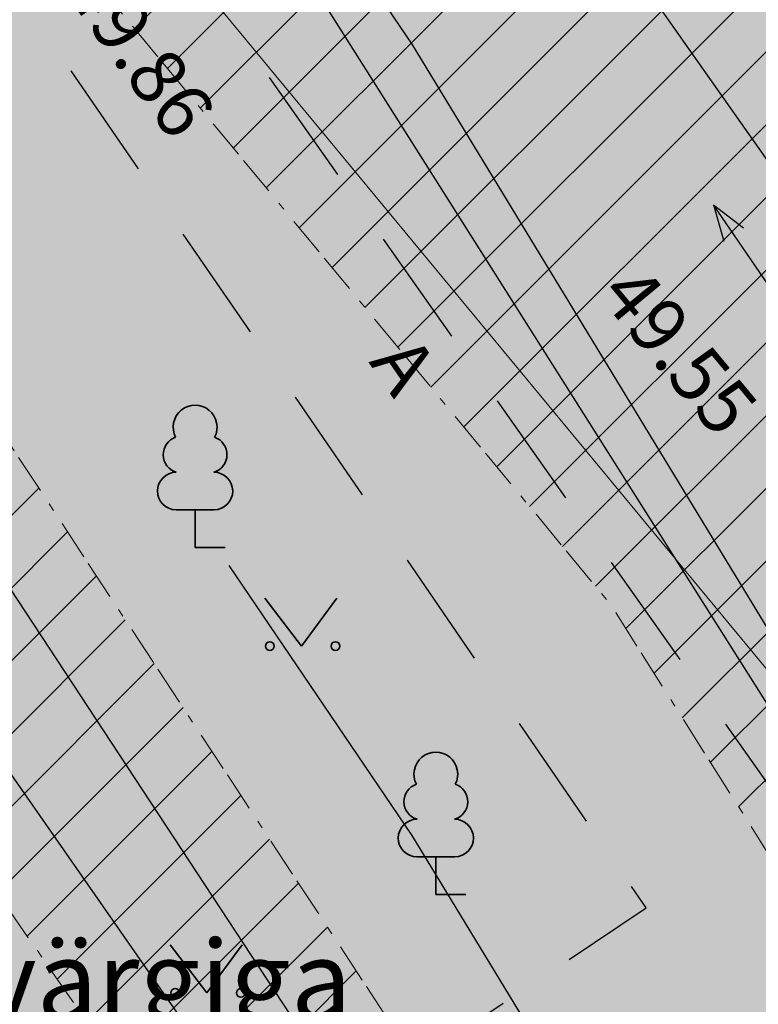
# Model space of a CAD drawing. Extents: x 546529 to 569310, y 6559450 to 6582231.
# Drawn here: x 550883 to 550892, y 6579843 to 6579855 of the extents above; entities that cross this region are included whole.
import ezdxf

# ---------------------------------------------------------------- set-up
doc = ezdxf.new("R2010")
doc.units = 0
doc.header["$MEASUREMENT"] = 0
doc.header["$XCLIPFRAME"] = 2
for name, pattern in [('ASFBET', [2.5, 1.5, -1]), ('v1', [1.4000000000000004, 0.5000000000000001, -0.2000000000000001, 0, -0.2000000000000001, 0.5000000000000001, 0]), ('Wipeout_Contour', [1, 0, -1])]:
    doc.linetypes.add(name, pattern=pattern)
for name, color, linetype in [('AED', 7, 'Continuous'), ('DTRASS', 7, 'Continuous'), ('HALJASTUS', 7, 'Continuous'), ('KORGUS', 7, 'Continuous'), ('KTRASS', 7, 'Continuous'), ('Liitumispunktid', 7, 'Continuous'), ('M__tketid', 7, 'Continuous'), ('MPOHULIIN', 7, 'Continuous'), ('Piirangud', 7, 'Continuous'), ('PUU', 7, 'Continuous'), ('SITRASS', 7, 'Continuous'), ('Situatsiooniskeemi alus', 7, 'Continuous'), ('TEE', 7, 'Continuous'), ('VTRASS', 7, 'Continuous')]:
    doc.layers.add(name, color=color, linetype=linetype)
doc.styles.add('GENERATED_STYLE_4', font='txt', dxfattribs={"width": 0.92})
doc.styles.get("Standard").update_dxf_attribs({"font": 'txt', "bigfont": 'BIGFONT.SHX'})
doc.linetypes.add('-S-', pattern='A,0,[10,05 Tehnov›rgud1.Shx,S=0.0257936507936508,R=0,X=0,Y=0],-3.750000000000001,0', length=3.750000000000001)
doc.linetypes.add('aed', pattern='A,0,[3,05 Tehnov›rgud1.Shx,S=0.03968253968253968,R=0,X=0,Y=0],-5,0', length=5)
doc.linetypes.add('Drenaaž', pattern='A,0,[9,05 Tehnov›rgud1.Shx,S=0.02579365079365079,R=0,X=0,Y=0],-3.75,0', length=3.75)
doc.linetypes.add('Reoveekanalisatsioon', pattern='A,0,[7,05 Tehnov›rgud1.Shx,S=0.02678571428571428,R=0,X=0,Y=0],-3.75,0', length=3.75)
doc.linetypes.add('Vesi', pattern='A,0,[6,05 Tehnov›rgud1.Shx,S=0.02777777777777778,R=0,X=0,Y=1.455191522836685e-08],-4,0', length=4)
doc.dimstyles.new('GENERATED_STYLE__2', dxfattribs={"dimtxt": 1, "dimasz": 0.5700000000000001, "dimexe": 0.18, "dimexo": 0, "dimgap": 0.09, "dimtad": 1, "dimdec": 1, "dimzin": 0, "dimdsep": 46, "dimtxsty": 'GENERATED_STYLE_4', "dimblk": 'ARROWHEAD_6', "dimblk1": 'ARROWHEAD_6', "dimblk2": 'ARROWHEAD_6', "dimcen": 0.09, "dimclrd": 7, "dimclre": 7, "dimclrt": 7, "dimadec": 0, "dimazin": 0, "dimtfac": 1, "dimtdec": 4, "dimtmove": 0, "dimatfit": 3, "dimfxl": 0, "dimtolj": 1, "dimtzin": 0, "dimarcsym": 0})
picture_1 = doc.add_image_def('image1.tif', size_in_pixel=(1280, 757))

# ---------------------------------------------------------------- blocks, each defined once
blk = doc.blocks.new('*D13', base_point=(516070.961669412, 6163380.133051295))
at = {"layer": 'M__tketid', "linetype": 'Continuous'}
for p, q in [((550874.2261262996, 6579833.428309783), (550875.1479904954, 6579834.073128676)), ((550874.4291308403, 6579834.119464908), (550874.6870583975, 6579833.75071923)), ((550875.1048405544, 6579833.676840482), (550874.2692762405, 6579833.824597977)), ((550874.6870583975, 6579833.75071923), (550894.5870583975, 6579805.30071923)), ((550894.1261262996, 6579804.978309784), (550895.0479904955, 6579805.623128677)), ((550894.1692762405, 6579805.374597978), (550895.0048405544, 6579805.226840483)), ((550894.5870583975, 6579805.30071923), (550894.8449859546, 6579804.931973552))]:
    blk.add_line(p, q, dxfattribs=at)
at = {"color": 254, "linetype": 'Wipeout_Contour', "lineweight": 0, "ltscale": 26411362.60364801}
blk.add_wipeout([(550883.6621893453, 6579820.959956197), (550885.7339265668, 6579817.998100721), (550886.963078828, 6579818.8578592455), (550884.8913416064, 6579821.81971472)], dxfattribs=at).dxf.layer = 'M__tketid'
at = {"layer": 'M__tketid', "insert": (550883.9083698422, 6579820.916422728), "char_height": 1, "attachment_point": 7, "rotation": 304.9717409011406, "style": 'GENERATED_STYLE_4'}
blk.add_mtext('{34.7}', dxfattribs=at)
blk = doc.blocks.new('ARROWHEAD_6')
at = {"color": 0, "linetype": 'Continuous', "lineweight": 0}
for p, q in [((-0.5, -0.5), (0.5, 0.5)), ((0, 0), (-1, 0))]:
    blk.add_line(p, q, dxfattribs=at)

msp = doc.modelspace()

# ---------------------------------------------------------------- hatches: boundary and pattern name
at = {"layer": 'HALJASTUS', "linetype": 'Continuous', "lineweight": 0}
for points in [[(550883.3850468191, 6579858.714186987), (550892.866, 6579845.273), (550894.947, 6579846.362), (550907.715, 6579854.718000001), (550908.654, 6579853.027), (550905.3269366277, 6579851.031250514), (550900.2358230093, 6579847.571652071), (550896.011, 6579844.296), (550894.387, 6579843.05), (550906.5945167979, 6579825.444416973), (550907.6175313923, 6579825.532420382), (550913.2654471137, 6579826.018274489, 0.1024532770393743), (550919.2257760467, 6579827.729674544, 0.0292404626612545), (550920.5644383557, 6579828.554259619, 0.006321333827162818), (550923.2863172914, 6579830.532211768, 0.006388747960262771), (550928.8438928267, 6579834.758122477, 0.004781243329057055), (550938.9516085366, 6579842.835598561, -0.008946963883003055), (550950.6733470073, 6579852.097326864, -0.004342654473737073), (550956.6944966869, 6579856.538871397, -0.02568107008299679), (550962.8047644045, 6579860.434456402, 0.01240664062010643), (550966.6032082684, 6579862.720312967, 0.02655006525972772), (550969.480845942, 6579864.798688746), (550970.4941118482, 6579865.619811647), (550970.9846415384, 6579866.017323455), (550967.0542323942, 6579871.849182317, 0.004632568419251187), (550963.4086141709, 6579877.181626886, 0.003347017807502334), (550960.1926096268, 6579881.693995861, 0.0126581144942762), (550958.1679038326, 6579884.372987432, 0.01897025733219491), (550953.3937195289, 6579889.843762415, 0.0133548288366506), (550950.4828718218, 6579892.786645751), (550947.4421528562, 6579895.71121142), (550945.1226632518, 6579897.942098173), (550902.8269664701, 6579872.085776681), (550896.7134982295, 6579867.838481695)], [(550877.0012843192, 6579851.010944286), (550884.65, 6579839.883000001), (550891.031, 6579844.136), (550881.9868921181, 6579857.305591992)]]:
    msp.add_hatch(color=87, dxfattribs=at).paths.add_polyline_path(points, flags=0)
at = {"layer": 'Piirangud', "linetype": 'Continuous', "lineweight": 0}
h = msp.add_hatch(dxfattribs=at)
h.set_pattern_fill('Lines___Angled_0002', color=21, style=0, pattern_type=2)
h.set_pattern_definition([(45, (516070.961669412, 6163380.133051295), (-0.4596193909125164, 0.4596193909125164), [])])
h.paths.add_polyline_path([(550877.4554125769, 6579852.049155073), (550885.6740292811, 6579840.243645364), (550885.5608879472, 6579840.201232318), (550886.9428696657, 6579838.209421568), (550878.5584038643, 6579832.756703147), (550879.6487763464, 6579831.080073238), (550879.7058717777, 6579831.117204442), (550880.096598308, 6579830.487539048), (550888.6275916545, 6579835.781279918), (550889.5886751834, 6579834.396097697), (550891.1035850421, 6579832.233516251), (550896.9143412655, 6579824.097666421), (550901.3824414467, 6579817.679530381), (550901.3980299497, 6579817.690026875), (550904.0284935012, 6579813.891261555), (550904.4520485224, 6579814.206466314), (550907.7471296734, 6579809.493572363), (550910.4023865295, 6579811.514839778), (550914.6870584263, 6579805.598402896), (550917.926734429, 6579807.944569855), (550917.4647114398, 6579808.582548659), (550917.5997289489, 6579808.669400939), (550915.4339534955, 6579812.036239521), (550916.5311390819, 6579812.701869296), (550916.6300139056, 6579812.554413203), (550918.4826356609, 6579809.985560782), (550921.8457572296, 6579812.160571028), (550919.9142525997, 6579814.838802744), (550918.1754515413, 6579817.431948316), (550922.2418213418, 6579820.527400552), (550925.5335482563, 6579814.8364235), (550927.2648029135, 6579815.837801207), (550923.8459691795, 6579821.748529779), (550973.2258826867, 6579859.33811734), (550974.838513819, 6579857.143989665), (550976.4500605003, 6579858.328437761), (550974.8174873614, 6579860.549698305), (550975.365532798, 6579860.966888221), (550975.8996010647, 6579860.168343076), (550989.7241059022, 6579840.101926257), (550990.552691695, 6579843.130550189), (550978.4145741769, 6579860.793113301), (550977.3361300854, 6579862.466970623), (550978.6857046395, 6579863.494310431), (550977.4742953604, 6579865.085689569), (550976.2495854782, 6579864.153400788), (550975.366596212, 6579865.523891906), (550978.3845766842, 6579867.746086483), (550977.1987253109, 6579869.356600848), (550976.7718801071, 6579869.042306866), (550976.3491958798, 6579869.647191963), (550974.2285943838, 6579868.165348864), (550960.6029500251, 6579887.043005979), (550963.2322785961, 6579889.672334551), (550961.8180650335, 6579891.086548113), (550957.9846939936, 6579887.253177072), (550972.4192468568, 6579867.254817186), (550970.7318827267, 6579866.108525753), (550970.624203769, 6579866.255032524), (550957.1588594859, 6579885.996723952), (550951.8886312774, 6579892.004710853), (550945.7137359731, 6579897.615234005), (550944.3687865469, 6579896.134993808), (550950.4598313203, 6579890.600657429), (550955.5751405137, 6579884.769276051), (550968.9917962309, 6579865.098967473), (550968.993993406, 6579865.095978022), (550966.797076795, 6579865.384033291), (550941.0568885211, 6579846.842750003), (550934.9804661155, 6579842.219159257), (550920.1191148477, 6579832.706978664), (550918.2395244396, 6579831.441359468), (550914.5845983226, 6579837.760261735), (550916.1935173029, 6579838.300381465, 1.000000026432771), (550914.9205201544, 6579842.092409716), (550912.5408967178, 6579841.293561804), (550912.1020059113, 6579842.052348172), (550913.6155692434, 6579843.563124104, 0.3996935967310702), (550913.6511804769, 6579844.941209039, 0.6240960721061432), (550911.951358336, 6579845.522945641), (550910.749835985, 6579844.319594488), (550908.4903432399, 6579847.758300621), (550913.4560295127, 6579847.373820944, 1.000000056436633), (550913.7648145121, 6579851.361884612), (550905.7128649453, 6579851.985325322), (550898.8736586854, 6579862.393865272), (550898.9055545048, 6579867.296704686, 0.9314657690499827), (550894.9275724903, 6579867.60538376), (550888.0999928372, 6579862.110594619), (550887.8576806441, 6579862.465803254), (550885.4891333142, 6579860.640158908), (550885.0980536741, 6579861.216902619), (550883.5314452071, 6579859.963615846), (550883.9661461115, 6579859.322541785), (550883.5461510404, 6579859.04821911), (550883.678383491, 6579858.845767827), (550882.4379956783, 6579857.820332326), (550890.5842140599, 6579847.966499504), (550894.7369865446, 6579841.398431585), (550894.6837790585, 6579833.21968701), (550903.2709028014, 6579821.362262022), (550902.647617056, 6579820.942573562), (550888.9656786895, 6579840.910757281), (550880.0916225746, 6579854.407135951), (550878.420496222, 6579853.308347203), (550878.6854123615, 6579852.905441419)], flags=0)
h.paths.add_polyline_path([(550889.6442858089, 6579859.84679521), (550894.8807873533, 6579863.502653557), (550894.811351637, 6579852.829400055), (550894.410141429, 6579852.860464678)], flags=0)
h.paths.add_polyline_path([(550904.0799266936, 6579838.453184571), (550898.7694332694, 6579846.372941948), (550898.7833353454, 6579848.509888027), (550905.9689511172, 6579847.953525203), (550909.3065282812, 6579842.874089969), (550905.3019584555, 6579838.863424908)], flags=0)
h.paths.add_polyline_path([(550903.1914728227, 6579852.180549904), (550898.8094224147, 6579852.519840232), (550898.8501972274, 6579858.787506728)], flags=0)
h.paths.add_polyline_path([(550899.9034810164, 6579832.831759301), (550900.109650281, 6579832.900971044), (550900.5240580938, 6579832.245539361), (550901.2957861477, 6579830.909211758)], flags=0)
h.paths.add_polyline_path([(550903.7781189813, 6579819.292656018), (550904.4446713796, 6579819.74147801), (550904.6081823942, 6579819.515695821), (550903.9435294495, 6579819.051246759)], flags=0)
h.paths.add_polyline_path([(550906.0572165992, 6579815.401013874), (550907.0519340782, 6579816.141271142), (550909.228968806, 6579813.135139315), (550908.1928703266, 6579812.346427636)], flags=0)
h.paths.add_polyline_path([(550906.3893272049, 6579835.009080553), (550912.6498203238, 6579837.110749993), (550916.5766897305, 6579830.321692375), (550911.7235943904, 6579827.053868388)], flags=0)
h.paths.add_polyline_path([(550912.8374442747, 6579825.392738219), (550917.58040214, 6579828.586401314), (550917.5828413605, 6579828.582184212), (550912.8952323501, 6579825.306556485)], flags=0)
h.paths.add_polyline_path([(550917.0595975778, 6579819.096067251), (550915.049876232, 6579822.093247397), (550915.329192111, 6579822.301111051), (550919.3980914915, 6579825.443847677), (550921.2324089111, 6579822.272546225)], flags=0)
h.paths.add_polyline_path([(550922.8365567488, 6579823.493675452), (550920.9950899007, 6579826.677337356), (550933.917763257, 6579836.658552192), (550943.5077711055, 6579843.816854415), (550960.268260063, 6579855.915582368), (550970.8216288276, 6579862.609317943), (550972.0412667247, 6579860.949892417)], flags=0)
h.paths.add_polyline_path([(550973.6328713993, 6579862.161473382), (550972.5602492561, 6579863.620870937), (550973.3005673342, 6579864.054448832), (550974.2515929149, 6579862.632464215)], flags=0)
at = {"layer": 'TEE', "linetype": 'Continuous', "lineweight": 200}
for color, points in [(37, [(550945.2434656958, 6579846.427667736, 444965368.3269712), (550945.2435466514, 6579846.427730434), (550945.9206716693, 6579846.952097907, 0.0001536748546260566), (550947.8957448676, 6579848.482904376, -0.003684869837623846), (550952.1677523842, 6579851.780345601, -0.008868032889158438), (550958.2919999999, 6579856.313, -0.01478267443146467), (550963.0537009519, 6579859.443257345, -0.003766597745867964), (550964.7024090115, 6579860.465755162, 0.000108479514075639), (550965.2409164363, 6579860.798823371, 0.008017069708235689), (550970.6211636141, 6579864.259049244), (550971.6888678194, 6579864.972407231), (550970.9846415382, 6579866.017323455), (550970.6609101717, 6579865.754980434), (550970.4937710507, 6579865.619535474, -0.021523631007213), (550967.2839396993, 6579863.170814206, -0.006101446067041344), (550966.6032084749, 6579862.720313101, -0.009293223337022722), (550964.726533633, 6579861.558857739, -0.006230409120959716), (550962.8047644644, 6579860.434456436, 0.001523790037242129), (550961.4572287519, 6579859.649854014, 0.02015555506686359), (550956.694496646, 6579856.538871367, 0.001771626426232352), (550953.6738956892, 6579854.33089115, 0.002171041412181738), (550950.6733470073, 6579852.097326864, 0.00523626928998855), (550943.7727233372, 6579846.727615613, 0.001444220190433489), (550938.9516083065, 6579842.835598375, -0.002366606525473059), (550933.9677995275, 6579838.813248057, -0.003308092620958841), (550928.8438920719, 6579834.758121889, -0.00312202528351611), (550926.1415062761, 6579832.675258458, -0.003613643268616674), (550923.2863172439, 6579830.532211732, -0.006069104369827385), (550920.6739949381, 6579828.631858518, -0.01695305968841877), (550919.9242151198, 6579828.132916872, -0.0149894840408798), (550919.2257775577, 6579827.729675359, -0.10094298857815), (550913.605675973, 6579826.047806417, -0.00558383230375666), (550913.2654472077, 6579826.018274496), (550913.2629936662, 6579826.018063434), (550909.6691844728, 6579825.708910989), (550907.6171361122, 6579825.532386378), (550906.5945167979, 6579825.444416973), (550907.1706059746, 6579824.613585786), (550909.3150082362, 6579824.782683111), (550910.3769513697, 6579824.866422877), (550913.58, 6579825.119, 4.256960125954726e-05), (550913.6852251232, 6579825.127581004, 0.03267935811771982), (550916.0710481183, 6579825.482891172, 0.02660807516324081), (550917.835724366, 6579825.973435109, 0.07456394671000378), (550921.4735644148, 6579827.931878855, 0.0001722746484270462), (550921.797894771, 6579828.182254119, 0.0009113677498126469), (550925.2822218689, 6579830.890864353, 0.0004525737797874697), (550928.7321483031, 6579833.592895021, -0.001380779189059866), (550936.7564326983, 6579839.849746124, -0.0001028426348421473), (550937.4040314367, 6579840.351836725, -2.902507503570635e-05), (550940.0168097661, 6579842.377477238, -4.353803375120979e-05), (550942.629884751, 6579844.402862054), (550942.6299030265, 6579844.402876216)]), (167, [(550873.7348661843, 6579846.88688314), (550881.714, 6579835.585), (550882.926, 6579833.469), (550882.6175713026, 6579832.287617163), (550881.437, 6579830.176), (550883.697, 6579826.703), (550885.814, 6579827.198), (550887.632, 6579826.888000001), (550897.0470000008, 6579813.631999998), (550905.041, 6579802.115), (550909.012, 6579805.077), (550900.677, 6579816.954), (550893.385, 6579827.44), (550886.173, 6579837.863), (550892.414, 6579842.106000001), (550907.893, 6579820.073), (550915.27, 6579808.806000001), (550916.866, 6579810.07), (550909.6790000001, 6579820.996), (550906.5945167979, 6579825.444416973), (550894.387, 6579843.05), (550896.011, 6579844.296), (550894.947, 6579846.362), (550892.866, 6579845.273), (550883.3850468191, 6579858.714186987), (550881.9868921181, 6579857.305591992), (550891.031, 6579844.136), (550884.65, 6579839.883000001), (550877.0012843192, 6579851.010944286)])]:
    msp.add_hatch(color=color, dxfattribs=at).paths.add_polyline_path(points, flags=0)

# ---------------------------------------------------------------- linework, layer by layer
at = {"layer": 'AED', "linetype": 'aed', "flags": 128}
msp.add_lwpolyline([(550887.2216757645, 6579861.165010159), (550893.942, 6579851.622)], dxfattribs=at)
at = {"layer": 'DTRASS', "linetype": 'Drenaaž', "flags": 128}
msp.add_lwpolyline([(550889.5907919023, 6579838.139848708), (550879.2560593983, 6579853.857741578)], dxfattribs=at)
at = {"layer": 'HALJASTUS', "color": 82, "linetype": 'Continuous', "lineweight": 35}
for p, q in [((550886.2142795246, 6579848.051239867), (550886.6776843038, 6579847.444533582)), ((550886.6776843038, 6579847.444533582), (550887.1232658233, 6579848.051239867)), ((550885.0189487854, 6579843.668360489), (550885.4823535646, 6579843.061654205)), ((550885.4823535646, 6579843.061654205), (550885.9279350841, 6579843.668360489))]:
    msp.add_line(p, q, dxfattribs=at)
for centre in [(550886.2766609353, 6579847.444533582), (550887.1054425604, 6579847.444533582), (550885.081330196, 6579843.061654205), (550885.9101118211, 6579843.061654205)]:
    msp.add_circle(centre, 0.05500591526106291, dxfattribs=at)
at = {"layer": 'KTRASS', "linetype": 'Reoveekanalisatsioon', "flags": 128}
msp.add_lwpolyline([(550885.638204323, 6579857.660386878), (550901.112795677, 6579833.185613122)], dxfattribs=at)
at = {"layer": 'MPOHULIIN', "linetype": 'Continuous'}
for p, q in [((550891.8821724277, 6579853.01724558), (550892.0123168585, 6579852.559922342)), ((550891.8821724277, 6579853.01724558), (550892.2593736221, 6579852.727760905)), ((550893.1500775189, 6579851.158504964), (550891.8821724277, 6579853.01724558))]:
    msp.add_line(p, q, dxfattribs=at)
at = {"layer": 'Piirangud', "color": 42, "linetype": 'v1', "lineweight": 20, "flags": 128}
msp.add_lwpolyline([(550877.4554125769, 6579852.049155073), (550885.6740292811, 6579840.243645364), (550885.5608879472, 6579840.201232318), (550886.9428696657, 6579838.209421568), (550878.5584038643, 6579832.756703147), (550879.6487763464, 6579831.080073238), (550879.7058717777, 6579831.117204442), (550880.096598308, 6579830.487539048), (550888.6275916545, 6579835.781279918), (550889.5886751834, 6579834.396097697), (550891.1035850421, 6579832.233516251), (550896.9143412655, 6579824.097666421), (550901.3824414467, 6579817.679530381), (550901.3980299497, 6579817.690026875), (550904.0284935012, 6579813.891261555), (550904.4520485224, 6579814.206466314), (550907.7471296734, 6579809.493572363), (550910.4023865295, 6579811.514839778), (550914.6870584263, 6579805.598402896), (550917.926734429, 6579807.944569855), (550917.4647114398, 6579808.582548659), (550917.5997289489, 6579808.669400939), (550915.4339534955, 6579812.036239521), (550916.5311390819, 6579812.701869296), (550916.6300139056, 6579812.554413203), (550918.4826356609, 6579809.985560782), (550921.8457572296, 6579812.160571028), (550919.9142525997, 6579814.838802744), (550918.1754515413, 6579817.431948316), (550922.2418213418, 6579820.527400552), (550925.5335482563, 6579814.8364235), (550927.2648029135, 6579815.837801207), (550923.8459691795, 6579821.748529779), (550973.2258826867, 6579859.33811734), (550974.838513819, 6579857.143989665), (550976.4500605003, 6579858.328437761), (550974.8174873614, 6579860.549698305), (550975.365532798, 6579860.966888221), (550975.8996010647, 6579860.168343076), (550989.7241059022, 6579840.101926257), (550990.552691695, 6579843.130550189), (550978.4145741769, 6579860.793113301), (550977.3361300854, 6579862.466970623), (550978.6857046395, 6579863.494310431), (550977.4742953604, 6579865.085689569), (550976.2495854782, 6579864.153400788), (550975.366596212, 6579865.523891906), (550978.3845766842, 6579867.746086483), (550977.1987253109, 6579869.356600848), (550976.7718801071, 6579869.042306866), (550976.3491958798, 6579869.647191963), (550974.2285943838, 6579868.165348864), (550960.6029500251, 6579887.043005979), (550963.2322785961, 6579889.672334551), (550961.8180650335, 6579891.086548113), (550957.9846939936, 6579887.253177072), (550972.4192468568, 6579867.254817186), (550970.7318827267, 6579866.108525753), (550970.624203769, 6579866.255032524), (550957.1588594859, 6579885.996723952), (550951.8886312774, 6579892.004710853), (550945.7137359731, 6579897.615234005), (550944.3687865469, 6579896.134993808), (550950.4598313203, 6579890.600657429), (550955.5751405137, 6579884.769276051), (550968.9917962309, 6579865.098967473), (550968.993993406, 6579865.095978022), (550966.797076795, 6579865.384033291), (550941.0568885211, 6579846.842750003), (550934.9804661155, 6579842.219159257), (550920.1191148477, 6579832.706978664), (550918.2395244396, 6579831.441359468), (550914.5845983226, 6579837.760261735), (550916.1935173029, 6579838.300381465, 1.000000026432771), (550914.9205201544, 6579842.092409716), (550912.5408967178, 6579841.293561804), (550912.1020059113, 6579842.052348172), (550913.6155692434, 6579843.563124104, 0.3996935967310702), (550913.6511804769, 6579844.941209039, 0.6240960721061432), (550911.951358336, 6579845.522945641), (550910.749835985, 6579844.319594488), (550908.4903432399, 6579847.758300621), (550913.4560295127, 6579847.373820944, 1.000000056436633), (550913.7648145121, 6579851.361884612), (550905.7128649453, 6579851.985325322), (550898.8736586854, 6579862.393865272), (550898.9055545048, 6579867.296704686, 0.9314657690499827), (550894.9275724903, 6579867.60538376), (550888.0999928372, 6579862.110594619), (550887.8576806441, 6579862.465803254), (550885.4891333142, 6579860.640158908), (550885.0980536741, 6579861.216902619), (550883.5314452071, 6579859.963615846), (550883.9661461115, 6579859.322541785), (550883.5461510404, 6579859.04821911), (550883.678383491, 6579858.845767827), (550882.4379956783, 6579857.820332326), (550890.5842140599, 6579847.966499504), (550894.7369865446, 6579841.398431585), (550894.6837790585, 6579833.21968701), (550903.2709028014, 6579821.362262022), (550902.647617056, 6579820.942573562), (550888.9656786895, 6579840.910757281), (550880.0916225746, 6579854.407135951), (550878.420496222, 6579853.308347203), (550878.6854123615, 6579852.905441419)], format="xyb", close=True, dxfattribs=at)
at = {"layer": 'PUU', "color": 82, "linetype": 'Continuous', "lineweight": 35}
for p, q in [((550885.573, 6579849.165), (550885.093, 6579849.165)), ((550885.333, 6579848.69), (550885.333, 6579849.165)), ((550885.713, 6579848.69), (550885.333, 6579848.69)), ((550888.614, 6579844.781), (550888.134, 6579844.781)), ((550888.374, 6579844.306000001), (550888.374, 6579844.781)), ((550888.754, 6579844.306000001), (550888.374, 6579844.306000001))]:
    msp.add_line(p, q, dxfattribs=at)
for centre, radius, start, end in [((550885.3329999994, 6579850.21), 0.2769702146533746, 332.5798988993872, 207.4201001224121), ((550885.1629482262, 6579849.862578365), 0.2325734175319667, 109.0217355005834, 253.1415399170019), ((550885.5030843806, 6579849.862577746), 0.2325633716127413, 286.8508162637726, 70.98590916352406), ((550885.0955066137, 6579849.402493387), 0.2375066138488364, 90.00160104956066, 269.3952966055235), ((550885.5704933862, 6579849.402493387), 0.2375066138488364, 270.6047033927213, 89.99839895219458), ((550888.3739999994, 6579845.826), 0.2769702146533746, 332.5798988993872, 207.4201001224121), ((550888.2039482262, 6579845.478578365), 0.2325734175319667, 109.0217355005834, 253.1415399170019), ((550888.5440843806, 6579845.478577746), 0.2325633716127413, 286.8508162637726, 70.98590916352406), ((550888.1365066137, 6579845.018493387), 0.2375066138488364, 90.00160104956066, 269.3952966055235), ((550888.6114933862, 6579845.018493387), 0.2375066138488364, 270.6047033927213, 89.99839895219458)]:
    msp.add_arc(centre, radius, start, end, dxfattribs=at)
at = {"layer": 'SITRASS', "color": 141, "linetype": '-S-', "lineweight": 18, "flags": 128}
msp.add_lwpolyline([(550896.1914176046, 6579842.753363799), (550883.208723276, 6579858.457497116)], dxfattribs=at)
at = {"layer": 'TEE', "linetype": 'ASFBET', "flags": 128}
for points in [[(550883.3850468191, 6579858.714186987), (550892.866, 6579845.273), (550894.947, 6579846.362), (550896.011, 6579844.296), (550894.387, 6579843.05), (550909.679, 6579820.996), (550916.866, 6579810.07)], [(550877.0012843192, 6579851.010944286), (550884.65, 6579839.883000001), (550891.031, 6579844.136), (550881.9868921181, 6579857.305591992)]]:
    msp.add_lwpolyline(points, dxfattribs=at)
at = {"layer": 'VTRASS', "linetype": 'Vesi', "flags": 128}
for points in [[(550885.7584199845, 6579858.461209744), (550888.0722344609, 6579855.048917688), (550895.342771523, 6579843.096220703), (550902.7287139356, 6579831.539199204), (550906.8882059398, 6579823.924088281)], [(550901.640606348, 6579819.058934908), (550878.2761193156, 6579852.620504746)], [(550885.7584199845, 6579848.461209744), (550888.0722344609, 6579845.048917688), (550895.342771523, 6579833.096220703), (550902.7287139356, 6579821.539199204), (550906.8882059398, 6579813.924088281)]]:
    msp.add_lwpolyline(points, dxfattribs=at)

# ---------------------------------------------------------------- texts
at = {"layer": 'KORGUS', "color": 32, "linetype": 'Continuous', "lineweight": 100, "char_height": 0.7, "attachment_point": 7}
for s, insert, rotation in [('{49.86}', (550883.4805092457, 6579855.608800049), 305.58171757752956), ('{49.55}', (550890.2485145901, 6579851.734181334), 309.69907350337724)]:
    msp.add_mtext(s, dxfattribs=dict(at, insert=insert, rotation=rotation))
at = {"layer": 'Liitumispunktid', "linetype": 'Continuous', "insert": (550868.5397889053, 6579843.726476784), "char_height": 1, "attachment_point": 1, "line_spacing_factor": 1.05038309160642}
msp.add_mtext('\\A1;{\\Ft;Liitumispunkt ühisveevärgiga\\P\\H1.000037x;Aaviku tee 6 kinnistule}', dxfattribs=at)
at = {"layer": 'TEE', "linetype": 'Continuous', "insert": (550887.3392818094, 6579850.909727508), "char_height": 0.7000000000000001, "attachment_point": 7, "rotation": 304.4790095171358}
msp.add_mtext('{A}', dxfattribs=at)

# ---------------------------------------------------------------- referenced raster images: frames only (the image files are external)
at = {"layer": 'Situatsiooniskeemi alus', "linetype": 'Continuous'}
image = msp.add_image(picture_1, insert=(550217.8195554279, 6579319.865365812), size_in_units=(1694.1688721622054, 1001.9420595521808), dxfattribs=at)
image.set_boundary_path([(-0.5, -0.5), (1279.5, 756.5)])

# ---------------------------------------------------------------- next in the draw order: dimensions: what is measured, and where the dimension line sits
at = {"layer": 'M__tketid', "linetype": 'Continuous'}
dim = msp.add_linear_dim(base=(550874.6870583975, 6579833.75071923), p1=(550895.13, 6579848.05), p2=(550915.03, 6579819.600000001), angle=304.9717409011406, dimstyle='GENERATED_STYLE__2', dxfattribs=at)
dim.commit()
dim.dimension.update_dxf_attribs({"geometry": '*D13', "text_midpoint": (550885.1638546492, 6579819.993859045)})

doc.saveas('drawing.dxf')
